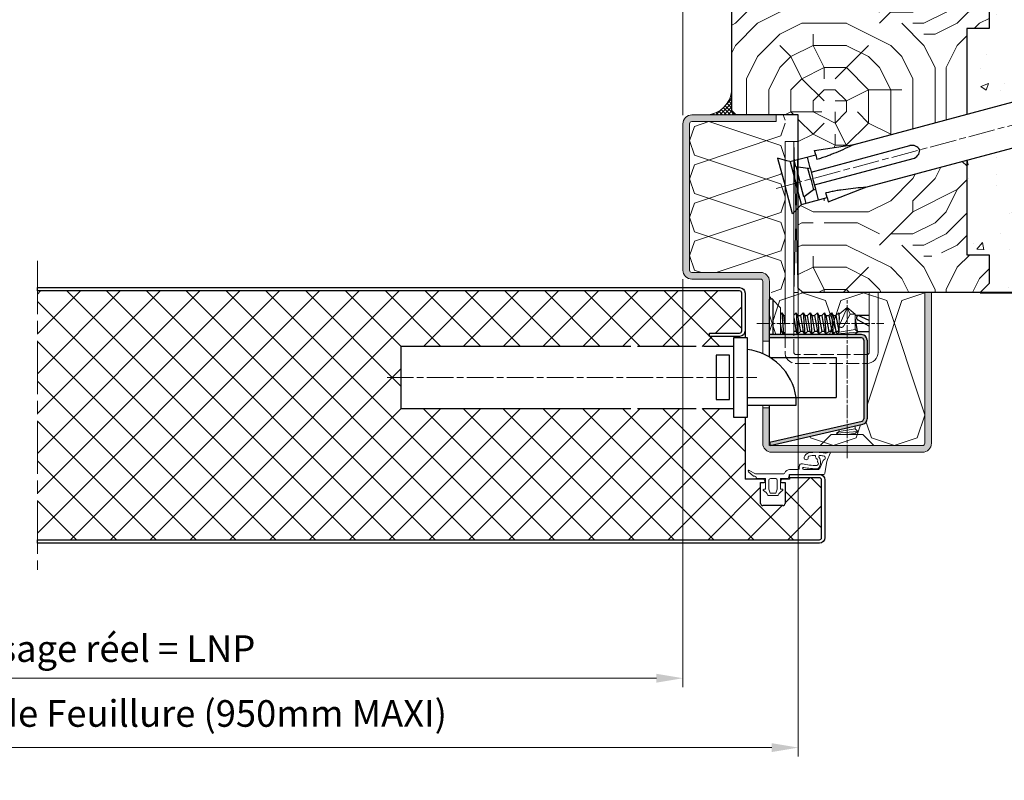
# Model space of a CAD drawing. Units: millimetres. Extents: x 0 to 324, y -11 to 609.
# Drawn here: x 149 to 260, y 246 to 332 of the extents above; entities that cross this region are included whole.
import ezdxf

# ---------------------------------------------------------------- set-up
doc = ezdxf.new("R2010")
doc.units = ezdxf.units.MM
doc.header["$LTSCALE"] = 0.5
doc.header["$PDMODE"] = 2
doc.header["$PDSIZE"] = 10
doc.linetypes.add('AM_ISO02W050', pattern=[7.5, 6, -1.5])
doc.linetypes.add('AM_ISO08W050', pattern=[18, 12, -1.5, 3, -1.5])
for name, color, linetype, lineweight in [('AEL-AM_7', 4, 'AM_ISO08W050', 18), ('AM_0', 7, 'Continuous', 40), ('AM_1', 30, 'Continuous', 30), ('AM_2', 6, 'Continuous', 20), ('AM_3', 1, 'AM_ISO02W050', 15), ('AM_5', 3, 'Continuous', 20), ('AM_7', 4, 'AM_ISO08W050', 18), ('AM_8', 1, 'Continuous', 15)]:
    doc.layers.add(name, color=color, linetype=linetype, lineweight=lineweight)
doc.styles.get("Standard").update_dxf_attribs({"font": 'arial.ttf'})
doc.dimstyles.new('AM_ISO_MALERBA$0', dxfattribs={"dimtxt": 3, "dimasz": 3, "dimexe": 1, "dimexo": 1, "dimgap": 1, "dimtad": 1, "dimtoh": 1, "dimtxsty": 'Standard', "dimcen": 0, "dimclrd": 256, "dimclre": 256, "dimclrt": 3, "dimadec": 1, "dimazin": 2, "dimtp": 0.1, "dimtm": 0.1, "dimtfac": 0.71, "dimtmove": 0, "dimatfit": 3, "dimfxl": 1, "dimlwd": -1, "dimlwe": -1, "dimarcsym": 0})
doc.dimstyles.new('MAL-ISO$0', dxfattribs={"dimtxt": 3, "dimasz": 3, "dimexe": 1, "dimexo": 1, "dimgap": 1.5, "dimtad": 1, "dimtxsty": 'Standard', "dimcen": 0, "dimclrd": 256, "dimclre": 256, "dimclrt": 3, "dimadec": 1, "dimazin": 2, "dimtp": 0.1, "dimtm": 0.1, "dimtfac": 0.71, "dimtmove": 0, "dimatfit": 3, "dimfxl": 1, "dimlwd": -1, "dimlwe": -1, "dimarcsym": 1})

# ---------------------------------------------------------------- blocks, each defined once
blk = doc.blocks.new('Cale bois')
at = {"layer": 'AM_2'}
for p, q in [((-0.5, -7.5), (0, 9.5)), ((-0.5, 9.5), (0, -7.5))]:
    blk.add_line(p, q, dxfattribs=at)
blk.add_lwpolyline([(-0.5, 9.5), (0, 9.5), (0, -7.5), (-0.5, -7.5)], close=True, dxfattribs=at)
blk = doc.blocks.new('BATI_NON_ISO_N2')
at = {"layer": 'AM_8'}
h = blk.add_hatch(color=256, dxfattribs=at)
h.dxf.hatch_style = 1
h.paths.add_polyline_path([(-56, 5, 0.414214), (-54, 3), (-38.5, 3, -0.414214), (-38, 2.5), (-38, -11), (-36.5, -11), (-36.5, 2.5, 0.414214), (-38.5, 4.5), (-54, 4.5, -0.414214), (-54.5, 5), (-54.5, 38, -0.414214), (-54, 38.5), (-35, 38.5), (-35, 40), (-54, 40, 0.414214), (-56, 38)])
h.paths.add_polyline_path([(-36, -34.5, -0.414214), (-36.5, -34), (-36.5, -26), (-38, -26), (-38, -34, 0.414214), (-36, -36), (-24.44, -36), (-13.56, -36), (-2, -36, 0.414214), (0, -34), (0, 0), (-1.5, 0), (-1.5, -34, -0.414214), (-2, -34.5)])
at = {"layer": 'AM_2'}
for p, q in [((-36.5, -11), (-38, -11)), ((-36.5, -26), (-38, -26))]:
    blk.add_line(p, q, dxfattribs=at)
for points in [[(-38, -13.79), (-38, 2.5, 0.414214), (-38.5, 3), (-54, 3, -0.414214), (-56, 5), (-56, 38, -0.414214), (-54, 40), (-35, 40), (-35, 38.5), (-54, 38.5, 0.414214), (-54.5, 38), (-54.5, 5, 0.414214), (-54, 4.5), (-38.5, 4.5, -0.414214), (-36.5, 2.5), (-36.5, -14.56)], [(-36.5, -25.38), (-36.5, -34, 0.414214), (-36, -34.5), (-2, -34.5, 0.414214), (-1.5, -34), (-1.5, 0), (0, 0), (0, -34, -0.414214), (-2, -36), (-13.56, -36), (-24.44, -36), (-36, -36, -0.414214), (-38, -34), (-38, -25.38)]]:
    blk.add_lwpolyline(points, format="xyb", dxfattribs=at)
for points in [[(-36.5, -0.94), (-35.94, -1.5)], [(-35.75, -1.69), (-34, -3.44), (-34, -9.5)], [(-25.06, -34.5), (-22.56, -32), (-15.44, -32), (-12.94, -34.5)]]:
    blk.add_lwpolyline(points, dxfattribs=at)
blk = doc.blocks.new('VIS_AUTO_TF_4.8x32_N2')
at = {"layer": 'AM_2', "color": 1}
for p, q in [((0, 32), (-1.79, 30.5)), ((0, 32), (-1.79, 27.85)), ((0, 32), (0.69, 30.5)), ((1.79, 30.5), (0, 32)), ((-1.79, 30.5), (-1.79, 26.4)), ((0.69, 30.5), (-0.77, 27.85)), ((0.69, 30.5), (1.79, 30.5)), ((1.79, 27.04), (1.79, 30.5)), ((-1.79, 27.85), (-1.79, 27.83)), ((-1.79, 27.83), (-1.79, 27.82)), ((-1.79, 27.82), (-1.79, 27.8)), ((-1.79, 27.8), (-1.79, 27.79)), ((-1.79, 27.79), (-1.78, 27.77)), ((-1.79, 26.4), (1.79, 27.04)), ((-1.78, 27.77), (-1.78, 27.76)), ((-1.78, 27.76), (-1.78, 27.74)), ((-1.78, 27.74), (-1.77, 27.73)), ((-1.77, 27.73), (-1.77, 27.72)), ((-1.77, 27.72), (-1.76, 27.7)), ((-1.76, 27.7), (-1.76, 27.69)), ((-1.76, 27.69), (-1.75, 27.68)), ((-1.75, 27.68), (-1.74, 27.67)), ((-1.74, 27.67), (-1.73, 27.66)), ((-1.73, 27.66), (-1.73, 27.65)), ((-1.73, 27.65), (-1.72, 27.64)), ((-1.72, 27.64), (-1.71, 27.63)), ((-1.71, 27.63), (-1.7, 27.62)), ((-1.7, 27.62), (-1.69, 27.61)), ((-1.69, 27.61), (-1.68, 27.6)), ((-1.68, 27.6), (-1.67, 27.59)), ((-1.67, 27.59), (-1.66, 27.58)), ((-1.66, 27.58), (-1.64, 27.57)), ((-1.64, 27.57), (-1.63, 27.57)), ((-1.63, 27.57), (-1.62, 27.56)), ((-1.62, 27.56), (-1.61, 27.55)), ((-1.61, 27.55), (-1.59, 27.55)), ((-1.59, 27.55), (-1.58, 27.54)), ((-1.58, 27.54), (-1.57, 27.53)), ((-1.57, 27.53), (-1.55, 27.53)), ((-1.55, 27.53), (-1.54, 27.52)), ((-1.54, 27.52), (-1.53, 27.52)), ((-1.53, 27.52), (-1.51, 27.51)), ((-1.51, 27.51), (-1.5, 27.51)), ((-1.5, 27.51), (-1.47, 27.5)), ((-1.47, 27.5), (-1.46, 27.5)), ((-1.46, 27.5), (-1.44, 27.5)), ((-1.44, 27.5), (-1.43, 27.49)), ((-1.43, 27.49), (-1.41, 27.49)), ((-1.41, 27.49), (-1.4, 27.49)), ((-1.4, 27.49), (-1.39, 27.49)), ((-1.39, 27.49), (-1.37, 27.48)), ((-1.37, 27.48), (-1.36, 27.48)), ((-1.36, 27.48), (-1.34, 27.48)), ((-1.34, 27.48), (-1.33, 27.48)), ((-1.33, 27.48), (-1.31, 27.48)), ((-1.31, 27.48), (-1.3, 27.48)), ((-1.3, 27.48), (-1.29, 27.48)), ((-1.29, 27.48), (-1.27, 27.48)), ((-1.27, 27.48), (-1.26, 27.48)), ((-1.26, 27.48), (-1.24, 27.48)), ((-1.24, 27.48), (-1.23, 27.48)), ((-1.23, 27.48), (-1.22, 27.49)), ((-1.22, 27.49), (-1.2, 27.49)), ((-1.2, 27.49), (-1.19, 27.49)), ((-1.19, 27.49), (-1.17, 27.49)), ((-1.17, 27.49), (-1.16, 27.5)), ((-1.16, 27.5), (-1.15, 27.5)), ((-1.15, 27.5), (-1.13, 27.5)), ((-1.13, 27.5), (-1.12, 27.51)), ((-1.12, 27.51), (-1.11, 27.51)), ((-1.11, 27.51), (-1.09, 27.52)), ((-1.09, 27.52), (-1.08, 27.53)), ((-1.08, 27.53), (-1.07, 27.53)), ((-1.07, 27.53), (-1.06, 27.54)), ((-1.06, 27.54), (-1.04, 27.55)), ((-1.04, 27.55), (-1.03, 27.55)), ((-1.03, 27.55), (-1.02, 27.56)), ((-1.02, 27.56), (-1.01, 27.57)), ((-1.01, 27.57), (-1, 27.58)), ((-1, 27.58), (-0.98, 27.58)), ((-0.98, 27.58), (-0.97, 27.59)), ((-0.97, 27.59), (-0.96, 27.6)), ((-0.96, 27.6), (-0.95, 27.61)), ((-0.95, 27.61), (-0.94, 27.62)), ((-0.94, 27.62), (-0.93, 27.63)), ((-0.93, 27.63), (-0.92, 27.64)), ((-0.92, 27.64), (-0.91, 27.65)), ((-0.91, 27.65), (-0.9, 27.66)), ((-0.9, 27.66), (-0.89, 27.67)), ((-0.89, 27.67), (-0.88, 27.68)), ((-0.88, 27.68), (-0.87, 27.69)), ((-0.87, 27.69), (-0.86, 27.71)), ((-0.86, 27.71), (-0.85, 27.72)), ((-0.85, 27.72), (-0.84, 27.73)), ((-0.84, 27.74), (-0.83, 27.75)), ((-0.84, 27.73), (-0.84, 27.74)), ((-0.83, 27.75), (-0.82, 27.76)), ((-0.82, 27.76), (-0.81, 27.78)), ((-0.81, 27.79), (-0.8, 27.8)), ((-0.81, 27.78), (-0.81, 27.79)), ((-0.8, 27.8), (-0.79, 27.81)), ((-0.79, 27.83), (-0.78, 27.84)), ((-0.79, 27.81), (-0.79, 27.83)), ((-0.78, 27.84), (-0.77, 27.85)), ((-0.77, 27.85), (-0.77, 27.85)), ((1.79, 27.04), (2.4, 26.4)), ((-2.4, 26.07), (2.4, 26.4)), ((-2.4, 26.07), (-1.79, 26.4)), ((-2.2, 25.86), (-2.4, 26.07)), ((0.63, 25.86), (1.79, 26.07)), ((2.4, 26.4), (1.79, 26.07)), ((1.79, 26.07), (1.79, 25.86)), ((-1.79, 4), (1.79, 4.64)), ((1.79, 5.24), (1.79, 4.64)), ((1.79, 4.64), (2.4, 4)), ((-2.4, 3.67), (2.4, 4)), ((-2.4, 3.67), (-1.79, 4)), ((-2.11, 3.36), (-2.4, 3.67)), ((-1.79, 4), (-1.79, 4.42)), ((1.79, 3.67), (0.08, 3.36)), ((2.4, 4), (1.79, 3.67)), ((1.79, 3.36), (1.79, 3.67))]:
    blk.add_line(p, q, dxfattribs=at)
at = {"layer": 'AM_7', "ltscale": 0.5}
blk.add_line((0, -2), (0, 33.6), dxfattribs=at)
blk = doc.blocks.new('VIS_AUTO_TF_4.8x25_N1')
at = {"layer": 'AM_1', "color": 1}
for p, q in [((-16.47, 2.4), (-16.6, 2.16)), ((-16.47, 2.4), (-16.57, 0.92)), ((-15.83, 1.79), (-16.47, 2.4)), ((-14.87, 2.4), (-15.2, 1.79)), ((-14.87, 2.4), (-15.2, -2.4)), ((-14.27, 1.79), (-14.87, 2.4)), ((-13.27, 2.4), (-13.6, 1.79)), ((-13.27, 2.4), (-13.6, -2.4)), ((-12.63, 1.79), (-13.27, 2.4)), ((-11.67, 2.4), (-12, 1.79)), ((-11.67, 2.4), (-12, -2.4)), ((-11.03, 1.79), (-11.67, 2.4)), ((-10.07, 2.4), (-10.4, -2.4)), ((-10.07, 2.4), (-10.4, 1.79)), ((-9.43, 1.79), (-10.07, 2.4)), ((-8.47, 2.4), (-8.8, -2.4)), ((-8.47, 2.4), (-8.8, 1.79)), ((-7.83, 1.79), (-8.47, 2.4)), ((-6.87, 2.4), (-7.2, -2.4)), ((-6.87, 2.4), (-7.2, 1.79)), ((-6.36, 1.88), (-6.87, 2.4)), ((-3.67, 2.4), (-4, -2.4)), ((-3.67, 2.4), (-4, 1.79)), ((-3.36, 2.11), (-3.67, 2.4)), ((-23.36, 1.79), (-20.15, 1.79)), ((-23.36, 0.71), (-20.85, 1.79)), ((-23.36, -0.61), (-20.85, 0.77)), ((-20.85, 1.79), (-20.83, 1.79)), ((-20.84, 0.78), (-20.85, 0.77)), ((-20.85, 0.77), (-20.85, 0.77)), ((-20.83, 0.79), (-20.84, 0.78)), ((-20.83, 1.79), (-20.82, 1.79)), ((-20.81, 0.79), (-20.83, 0.79)), ((-20.82, 1.79), (-20.8, 1.79)), ((-20.8, 0.8), (-20.81, 0.79)), ((-20.8, 1.79), (-20.79, 1.79)), ((-20.79, 0.81), (-20.8, 0.8)), ((-20.79, 1.79), (-20.77, 1.78)), ((-20.78, 0.81), (-20.79, 0.81)), ((-20.76, 0.82), (-20.78, 0.81)), ((-20.77, 1.78), (-20.76, 1.78)), ((-20.76, 1.78), (-20.74, 1.78)), ((-20.75, 0.83), (-20.76, 0.82)), ((-20.74, 0.84), (-20.75, 0.83)), ((-20.74, 1.78), (-20.73, 1.77)), ((-20.73, 0.84), (-20.74, 0.84)), ((-20.73, 1.77), (-20.72, 1.77)), ((-20.72, 0.85), (-20.73, 0.84)), ((-20.72, 1.77), (-20.7, 1.76)), ((-20.71, 0.86), (-20.72, 0.85)), ((-20.69, 0.87), (-20.71, 0.86)), ((-20.7, 1.76), (-20.69, 1.76)), ((-20.69, 1.76), (-20.68, 1.75)), ((-20.68, 0.88), (-20.69, 0.87)), ((-20.68, 1.75), (-20.67, 1.74)), ((-20.67, 0.89), (-20.68, 0.88)), ((-20.67, 1.74), (-20.66, 1.73)), ((-20.66, 0.9), (-20.67, 0.89)), ((-20.66, 1.73), (-20.65, 1.73)), ((-20.65, 0.91), (-20.66, 0.9)), ((-20.65, 1.73), (-20.64, 1.72)), ((-20.64, 0.92), (-20.65, 0.91)), ((-20.64, 1.72), (-20.63, 1.71)), ((-20.15, 0.95), (-20.64, -1.79)), ((-20.63, 0.93), (-20.64, 0.92)), ((-20.63, 1.71), (-20.62, 1.7)), ((-20.62, 0.94), (-20.63, 0.93)), ((-20.62, 1.7), (-20.61, 1.69)), ((-20.61, 0.95), (-20.62, 0.94)), ((-20.61, 1.69), (-20.6, 1.68)), ((-20.6, 0.96), (-20.61, 0.95)), ((-20.6, 1.68), (-20.59, 1.67)), ((-20.59, 0.97), (-20.6, 0.96)), ((-20.59, 1.67), (-20.58, 1.66)), ((-20.58, 0.98), (-20.59, 0.97)), ((-20.58, 1.66), (-20.57, 1.64)), ((-20.57, 1.01), (-20.58, 1)), ((-20.58, 1), (-20.58, 0.98)), ((-20.57, 1.64), (-20.57, 1.63)), ((-20.57, 1.63), (-20.56, 1.62)), ((-20.56, 1.02), (-20.57, 1.01)), ((-20.56, 1.62), (-20.55, 1.61)), ((-20.55, 1.03), (-20.56, 1.02)), ((-20.55, 1.61), (-20.55, 1.59)), ((-20.55, 1.59), (-20.54, 1.58)), ((-20.54, 1.06), (-20.55, 1.04)), ((-20.55, 1.04), (-20.55, 1.03)), ((-20.54, 1.58), (-20.53, 1.57)), ((-20.53, 1.07), (-20.54, 1.06)), ((-20.53, 1.57), (-20.53, 1.55)), ((-20.53, 1.55), (-20.52, 1.54)), ((-20.52, 1.09), (-20.53, 1.08)), ((-20.53, 1.08), (-20.53, 1.07)), ((-20.52, 1.54), (-20.52, 1.53)), ((-20.52, 1.53), (-20.51, 1.51)), ((-20.51, 1.11), (-20.52, 1.09)), ((-20.51, 1.51), (-20.51, 1.5)), ((-20.51, 1.5), (-20.5, 1.47)), ((-20.5, 1.13), (-20.51, 1.12)), ((-20.51, 1.12), (-20.51, 1.11)), ((-20.5, 1.47), (-20.5, 1.46)), ((-20.5, 1.46), (-20.5, 1.44)), ((-20.5, 1.44), (-20.49, 1.43)), ((-20.49, 1.17), (-20.5, 1.16)), ((-20.5, 1.16), (-20.5, 1.15)), ((-20.5, 1.15), (-20.5, 1.13)), ((-20.49, 1.43), (-20.49, 1.41)), ((-20.49, 1.41), (-20.49, 1.4)), ((-20.49, 1.4), (-20.49, 1.39)), ((-20.49, 1.39), (-20.48, 1.37)), ((-20.48, 1.23), (-20.49, 1.22)), ((-20.49, 1.22), (-20.49, 1.2)), ((-20.49, 1.2), (-20.49, 1.19)), ((-20.49, 1.19), (-20.49, 1.17)), ((-20.48, 1.37), (-20.48, 1.36)), ((-20.48, 1.36), (-20.48, 1.34)), ((-20.48, 1.34), (-20.48, 1.33)), ((-20.48, 1.33), (-20.48, 1.31)), ((-20.48, 1.31), (-20.48, 1.3)), ((-20.48, 1.3), (-20.48, 1.29)), ((-20.48, 1.29), (-20.48, 1.27)), ((-20.48, 1.27), (-20.48, 1.26)), ((-20.48, 1.26), (-20.48, 1.24)), ((-20.48, 1.24), (-20.48, 1.23)), ((-15.83, 1.79), (-16.47, -1.79)), ((-15.2, 1.79), (-15.84, -1.79)), ((-15.2, 1.79), (-15.84, -1.79)), ((-15.2, 1.79), (-15.83, 1.79)), ((-14.27, 1.79), (-14.91, -1.79)), ((-13.6, 1.79), (-14.27, 1.79)), ((-13.6, 1.79), (-14.24, -1.79)), ((-12.63, 1.79), (-13.27, -1.79)), ((-12, 1.79), (-12.64, -1.79)), ((-12, 1.79), (-12.63, 1.79)), ((-11.03, 1.79), (-11.67, -1.79)), ((-10.4, 1.79), (-11.04, -1.79)), ((-10.4, 1.79), (-11.03, 1.79)), ((-10.07, -1.79), (-9.43, 1.79)), ((-8.8, 1.79), (-9.44, -1.79)), ((-8.8, 1.79), (-9.43, 1.79)), ((-7.83, 1.79), (-8.47, -1.79)), ((-7.2, 1.79), (-7.84, -1.79)), ((-7.2, 1.79), (-7.83, 1.79)), ((-6.36, 1.29), (-6.91, -1.79)), ((-4, 1.79), (-4.36, -0.22)), ((-4, 1.79), (-4.36, 1.79)), ((-20.64, -1.79), (-23.36, -1.79)), ((-20.64, -1.79), (-20.62, -1.81)), ((-16.56, -1.97), (-16.47, -1.79)), ((-16.47, -1.79), (-15.84, -1.79)), ((-15.84, -1.79), (-15.2, -2.4)), ((-15.2, -2.4), (-14.91, -1.79)), ((-14.91, -1.79), (-14.24, -1.79)), ((-14.24, -1.79), (-13.6, -2.4)), ((-13.6, -2.4), (-13.27, -1.79)), ((-13.27, -1.79), (-12.64, -1.79)), ((-12.64, -1.79), (-12, -2.4)), ((-12, -2.4), (-11.67, -1.79)), ((-11.67, -1.79), (-11.04, -1.79)), ((-11.04, -1.79), (-10.4, -2.4)), ((-10.4, -2.4), (-10.07, -1.79)), ((-10.07, -1.79), (-9.44, -1.79)), ((-9.44, -1.79), (-8.8, -2.4)), ((-8.8, -2.4), (-8.47, -1.79)), ((-8.47, -1.79), (-7.84, -1.79)), ((-7.84, -1.79), (-7.2, -2.4)), ((-7.2, -2.4), (-6.91, -1.79)), ((-6.91, -1.79), (-6.36, -1.79)), ((-4.36, -2.06), (-4, -2.4)), ((-4, -2.4), (-3.67, -1.79)), ((-3.67, -1.79), (-3.36, -0.08)), ((-3.36, -1.79), (-3.67, -1.79))]:
    blk.add_line(p, q, dxfattribs=at)
at = {"layer": 'AM_7', "ltscale": 0.5}
blk.add_line((2, 0), (-26.63, 0), dxfattribs=at)
blk = doc.blocks.new('PATTE_FIXATION_F96-6-029_N2')
at = {"layer": 'AM_2'}
blk.add_lwpolyline([(-19, -9.5), (-19, 34), (-21, 34), (-21, -9.5)], dxfattribs=at)
blk.add_lwpolyline([(-2.5, -16, 0.414214), (0, -13.5), (0, 0), (-2, 0), (-2, -13.5, -0.414214), (-2.5, -14, -0.414214)], format="xyb", dxfattribs=at)
at = {"layer": 'AM_3'}
for points in [[(-21, -9.5), (-21, -13.5, 0.414214), (-18.5, -16), (-2.5, -16)], [(-2.5, -14), (-18.5, -14, -0.414214), (-19, -13.5), (-19, -9.5)]]:
    blk.add_lwpolyline(points, format="xyb", dxfattribs=at)
blk = doc.blocks.new('CHEVILLE_FICHER_Ø10x92', base_point=(-426.96, 789.59))
at = {"layer": 'AEL-AM_7'}
blk.add_line((-426.96, 785), (-426.96, 896.1), dxfattribs=at)
at = {"layer": 'AM_1', "linetype": 'Continuous'}
for p, q in [((-426.96, 894.29), (-431.96, 891.4)), ((-426.96, 894.29), (-421.96, 891.4)), ((-431.96, 804.59), (-431.96, 891.4)), ((-421.96, 891.4), (-431.96, 891.4)), ((-421.96, 804.59), (-421.96, 891.4)), ((-429.96, 888.47), (-428.96, 889.47)), ((-429.96, 887.47), (-429.96, 888.47)), ((-429.96, 888.47), (-426.96, 888.47)), ((-428.96, 889.47), (-426.96, 889.47)), ((-424.96, 889.47), (-426.96, 889.47)), ((-423.96, 888.47), (-426.96, 888.47)), ((-423.96, 888.47), (-424.96, 889.47)), ((-423.96, 887.47), (-423.96, 888.47)), ((-431.95, 885.59), (-428.46, 885.59)), ((-431.28, 885.59), (-431.46, 887.47)), ((-431.46, 887.47), (-426.96, 887.47)), ((-428.46, 885.59), (-428.46, 871.47)), ((-427.46, 873.9), (-427.46, 887.47)), ((-422.46, 887.47), (-426.96, 887.47)), ((-426.46, 873.9), (-426.46, 887.47)), ((-425.46, 885.59), (-425.46, 871.47)), ((-421.97, 885.59), (-425.46, 885.59)), ((-422.63, 885.59), (-422.46, 887.47)), ((-426.96, 873.9), (-427.46, 873.9)), ((-426.96, 873.9), (-426.46, 873.9)), ((-426.96, 871.47), (-428.46, 871.47)), ((-428.46, 871.47), (-428.46, 862.59)), ((-426.96, 871.47), (-425.46, 871.47)), ((-425.46, 871.47), (-425.46, 862.59)), ((-428.46, 793.59), (-428.46, 816.59)), ((-425.46, 793.59), (-425.46, 816.59)), ((-432.96, 795.59), (-431.96, 804.59)), ((-431.96, 804.48), (-431.96, 804.59)), ((-421.96, 804.48), (-421.96, 804.59)), ((-420.96, 795.59), (-421.96, 804.59)), ((-431.96, 795.59), (-432.96, 795.59)), ((-431.96, 789.59), (-431.96, 795.59)), ((-431.96, 795.59), (-430.87, 795.59)), ((-421.96, 795.59), (-423.04, 795.59)), ((-421.96, 790.16), (-421.96, 795.59)), ((-421.96, 795.59), (-420.96, 795.59)), ((-431.93, 793.59), (-429.46, 793.59)), ((-429.46, 793.09), (-430.46, 790.59)), ((-429.46, 793.09), (-429.46, 793.59)), ((-426.96, 793.09), (-429.44, 793.09)), ((-429.43, 793.59), (-426.96, 793.59)), ((-424.48, 793.59), (-426.96, 793.59)), ((-426.96, 793.09), (-424.48, 793.09)), ((-424.46, 793.09), (-424.46, 793.59)), ((-421.98, 793.59), (-424.46, 793.59)), ((-424.46, 793.09), (-423.46, 790.59)), ((-430.46, 790.59), (-431.96, 790.59)), ((-430.41, 790.59), (-426.96, 790.59)), ((-423.49, 790.59), (-426.96, 790.59)), ((-423.46, 790.59), (-421.96, 790.59)), ((-421.96, 789.59), (-421.96, 790.16)), ((-432.32, 788.99), (-433.46, 787.09)), ((-431.96, 789.59), (-432.32, 788.99)), ((-431.92, 789.59), (-426.96, 789.59)), ((-421.99, 789.59), (-426.96, 789.59)), ((-421.96, 789.59), (-420.46, 787.09)), ((-433.46, 787.09), (-426.96, 787.09)), ((-420.46, 787.09), (-426.96, 787.09))]:
    blk.add_line(p, q, dxfattribs=at)
for points in [[(-431.96, 804.59), (-431.76, 803.48), (-431.66, 802.92), (-431.57, 802.36), (-431.48, 801.8), (-431.39, 801.24), (-431.31, 800.68), (-431.23, 800.12), (-431.16, 799.55), (-431.09, 798.99), (-431.06, 798.71), (-431.03, 798.43), (-431, 798.14), (-430.98, 797.86), (-430.96, 797.58), (-430.94, 797.29), (-430.92, 797.01), (-430.91, 796.73), (-430.89, 796.45), (-430.89, 796.16), (-430.87, 795.59), (-430.87, 795.59)], [(-421.96, 804.59), (-422.15, 803.48), (-422.25, 802.92), (-422.34, 802.36), (-422.43, 801.8), (-422.52, 801.24), (-422.6, 800.68), (-422.68, 800.12), (-422.75, 799.55), (-422.82, 798.99), (-422.85, 798.71), (-422.88, 798.43), (-422.91, 798.14), (-422.93, 797.86), (-422.95, 797.58), (-422.97, 797.29), (-422.99, 797.01), (-423, 796.73), (-423.02, 796.45), (-423.03, 796.16), (-423.04, 795.59), (-423.04, 795.59)]]:
    blk.add_lwpolyline(points, dxfattribs=at)
for centre, start, end in [((-426.46, 862.59), 180, 255.5225), ((-427.46, 862.59), 284.4775, 0), ((-426.46, 816.59), 104.4775, 180), ((-427.46, 816.59), 0, 75.5225)]:
    blk.add_arc(centre, 2, start, end, dxfattribs=at)
blk = doc.blocks.new('cheville fischer 10')
at = {"layer": 'AM_0'}
blk.add_blockref('CHEVILLE_FICHER_Ø10x92', (0, -1), dxfattribs=at)
blk = doc.blocks.new('1z359_ferme')
at = {"layer": 'AM_2'}
for p, q in [((10.03, 7.51), (10.83, 7.75)), ((11.01, 7.54), (10.68, 6.8)), ((4.03, 4.05), (4.03, 4.57)), ((9.3, 5.7), (8.71, 4.26)), ((10.14, 5.27), (9.77, 2.92)), ((-6.32, 2.38), (-7.46, 3.32)), ((-7.24, 3.65), (-5.84, 2.9)), ((-6.02, 2.35), (-6.17, 2.34)), ((-5.84, 2.9), (0.55, 2.9)), ((1.81, 2.64), (1.61, 1.98)), ((1.84, 3.85), (3.57, 3.85)), ((9.57, 2.75), (1.95, 2.75)), ((3.57, 3.85), (3.83, 3.85)), ((8.14, 3.85), (5.08, 3.85)), ((-5.68, 1.93), (-5.7, 2.08)), ((-3.6, 1.8), (-5.61, 1.8)), ((-3.6, -0.6), (-3.6, 1.8)), ((-2.85, -0.6), (-2.85, 1.45)), ((-2.5, 1.8), (-1.3, 1.8)), ((-0.95, 1.45), (-0.95, -0.6)), ((-0.2, 1.8), (-0.2, -0.6)), ((1.37, 1.8), (-0.2, 1.8)), ((-4, -0.6), (-3.6, -0.6)), ((-0.9, -2), (-2.9, -2)), ((-2.52, -1.5), (-2.85, -0.6)), ((-1.28, -1.5), (-2.52, -1.5)), ((-0.95, -0.6), (-1.28, -1.5)), ((-0.2, -0.6), (0.2, -0.6))]:
    blk.add_line(p, q, dxfattribs=at)
for centre, radius, start, end in [((6.37, 6.31), 1.28, 100.561, 167.089), ((6.19, 6.64), 0.2, 117.4897, 193.3525), ((6.37, 6.31), 0.578, 100.561, 117.4897), ((7.88, -1.81), 9.54, 77.7505, 100.561), ((7.88, -1.81), 8.84, 92.1829, 100.561), ((7.55, 6.87), 0.15, 339.4719, 92.1829), ((7.88, 6.75), 0.2, 159.4719, 202.9772), ((0.72, 3.71), 7.57, 20.6795, 22.9772), ((8.69, 6.74), 0.25, 84.5998, 200.7906), ((7.88, -1.81), 8.84, 78.7649, 84.5998), ((9.36, 6.45), 0.5, 294.1864, 40.1942), ((9.55, 6.61), 0.25, 40.1942, 78.7649), ((9.96, 7.75), 0.25, 257.7505, 286.0248), ((15.35, 4.3), 5.3, 151.7389, 169.3557), ((10.87, 7.6), 0.15, 336.0365, 106.0248), ((4.55, 4.62), 0.516, 71.9622, 185.7153), ((8.03, 19.63), 14.9, 257.1206, 269.6815), ((5.56, 6.49), 0.45, 167.089, 270.3405), ((5.56, 6.49), 0.45, 270.3405, 13.3525), ((8.04, 6.48), 0.25, 200.6795, 245.1235), ((7.77, 5.89), 0.4, 340.7181, 65.1235), ((7.95, 5.13), 0.4, 269.6815, 35.7031), ((8.38, 5.67), 0.25, 160.7181, 206.0893), ((9.37, 6.16), 1.36, 206.0893, 215.7031), ((6.69, 5.46), 2.13, 321.1023, 34.0536), ((9.77, 5.54), 0.5, 114.1864, 161.2862), ((-7.33, 3.47), 0.2, 61.8006, 230.6608), ((-6.19, 2.53), 0.2, 230.6608, 275.6608), ((-5.99, 2.05), 0.3, 5.6608, 95.6608), ((0.55, 3.15), 0.25, 270, 343.2738), ((1.84, 2.75), 1.1, 90, 163.2738), ((1.95, 2.6), 0.15, 90, 163.2738), ((3.83, 4.05), 0.2, 270, 0), ((4.98, 4.08), 0.234, 77.3707, 168.2549), ((5.08, 4.18), 0.33, 189.8998, 271.2254), ((8.03, 19.63), 15.62, 258.9413, 270.4306), ((8.14, 4.45), 0.6, 270, 341.2862), ((8.14, 4.26), 0.25, 270.4306, 324.9818), ((9.57, 2.95), 0.2, 270, 351.0364), ((-5.48, 1.95), 0.2, 185.6608, 230.6608), ((-2.5, 1.45), 0.35, 90, 180), ((-1.3, 1.45), 0.35, 0, 90), ((1.37, 2.05), 0.25, 270, 343.2738), ((-4, -0.75), 0.15, 90, 242.7598), ((-5.17, -3.02), 2.4, 27.2402, 62.7598), ((-2.9, -1.85), 0.15, 207.2402, 270), ((-0.9, -1.85), 0.15, 270, 332.7598), ((1.37, -3.02), 2.4, 117.2402, 152.7598), ((0.2, -0.75), 0.15, 297.2402, 90)]:
    blk.add_arc(centre, radius, start, end, dxfattribs=at)
blk = doc.blocks.new('F95-6-012_CARTER_GACHE_N1')
at = {"layer": 'AM_8'}
blk.add_hatch(color=256, dxfattribs=at).paths.add_polyline_path([(22, -27), (22, -9.25, 0.414214), (20.75, -8), (0, -8), (0, -8.75), (20.75, -8.75, -0.414214), (21.25, -9.25), (21.25, -27, -0.349713), (20.86, -27.49), (0, -32.27), (0.17, -33), (21.03, -28.22, 0.349713)])
at = {"layer": 'AM_1', "linetype": 'Continuous'}
for p, q in [((0, -13.08), (0, 0)), ((0.75, 0), (0, 0)), ((0.75, 0), (0.75, -8)), ((20.75, -8), (0, -8)), ((20.75, -8.75), (0, -8.75)), ((21.25, -9.25), (21.25, -27)), ((22, -9.25), (22, -27)), ((0, -33), (0, -23.9)), ((0, -32.27), (20.86, -27.49)), ((0.17, -33), (21.03, -28.22)), ((0, -32.27), (0.17, -33)), ((0.75, -33), (0, -33)), ((0.75, -33), (0.75, -32.87))]:
    blk.add_line(p, q, dxfattribs=at)
for centre, radius, start, end in [((20.75, -9.25), 1.25, 0, 90), ((20.75, -9.25), 0.5, 0, 90), ((20.75, -27), 0.5, 282.8985, 0), ((20.75, -27), 1.25, 282.8985, 0)]:
    blk.add_arc(centre, radius, start, end, dxfattribs=at)
blk = doc.blocks.new('SERRURE_3PTS_N1')
at = {"layer": 'AM_1'}
for p, q in [((-23.25, 7), (-75, 7)), ((-75, -7), (-75, 7)), ((-8.5, 7), (-21.75, 7)), ((0, 7), (-6.9, 7)), ((8.11, 4.5), (23, 4.5)), ((23, 4.5), (23, -4.5)), ((3, -4.5), (14, -4.5)), ((3, -6.25), (14, -6.25)), ((14, -6.25), (14, -4.5)), ((14, -4.5), (23, -4.5)), ((-75, -7), (-23.25, -7)), ((-21.75, -7), (-8.5, -7)), ((-7, -7), (0, -7))]:
    blk.add_line(p, q, dxfattribs=at)
for points in [[(0, -9), (0, 9), (3, 9), (3, -9)], [(-4, 5), (-4, -5), (-1, -5), (-1, 5)]]:
    blk.add_lwpolyline(points, close=True, dxfattribs=at)
blk.add_arc((1.5, -6.25), 12.62, 7.9696, 83.1748, dxfattribs=at)
at = {"layer": 'AM_7'}
blk.add_line((-78.2, 0), (5.12, 0), dxfattribs=at)
blk = doc.blocks.new('*D56')
at = {"layer": 'AM_5', "transparency": 16777216}
for p, q in [((60.67, 319.8), (60.67, 248.76)), ((237.17, 319.8), (237.17, 248.76)), ((63.67, 249.76), (234.17, 249.76))]:
    blk.add_line(p, q, dxfattribs=at)
for points in [[(63.67, 250.26), (63.67, 249.26), (60.67, 249.76)], [(234.17, 250.26), (234.17, 249.26), (237.17, 249.76)]]:
    blk.add_solid(points, dxfattribs=at)
at = {"layer": 'Defpoints', "color": 0, "transparency": 16777216}
for p in [(60.67, 320.8), (237.17, 320.8), (237.17, 249.76)]:
    blk.add_point(p, dxfattribs=at)
at = {"layer": 'AM_5', "color": 3, "transparency": 16777216, "insert": (148.92, 253.22), "char_height": 3, "attachment_point": 5}
blk.add_mtext('(A) Largeur Ancien Fond de Feuillure (950mm MAXI)', dxfattribs=at)
blk = doc.blocks.new('*D48')
at = {"layer": 'AM_5', "transparency": 16777216}
for p, q in [((73.67, 321.05), (73.67, 348.9)), ((224.17, 321.05), (224.17, 348.9)), ((76.67, 347.9), (221.17, 347.9))]:
    blk.add_line(p, q, dxfattribs=at)
for points in [[(76.67, 348.4), (76.67, 347.4), (73.67, 347.9)], [(221.17, 348.4), (221.17, 347.4), (224.17, 347.9)]]:
    blk.add_solid(points, dxfattribs=at)
at = {"layer": 'Defpoints', "color": 0, "transparency": 16777216}
for p in [(224.17, 347.9), (73.67, 320.05), (224.17, 320.05)]:
    blk.add_point(p, dxfattribs=at)
at = {"layer": 'AM_5', "color": 3, "transparency": 16777216, "insert": (148.92, 351.37), "char_height": 3, "attachment_point": 5}
blk.add_mtext('Largeur Nouveau Passage (LNP)', dxfattribs=at)
blk = doc.blocks.new('*D49')
at = {"layer": 'AM_5', "linetype": 'Continuous', "transparency": 16777216}
for p, q in [((224.17, 302.55), (224.17, 256.58)), ((76.47, 258.24), (76.47, 256.58)), ((79.47, 257.58), (221.17, 257.58))]:
    blk.add_line(p, q, dxfattribs=at)
for points in [[(79.47, 258.08), (79.47, 257.08), (76.47, 257.58)], [(221.17, 258.08), (221.17, 257.08), (224.17, 257.58)]]:
    blk.add_solid(points, dxfattribs=at)
at = {"layer": 'Defpoints', "color": 0, "linetype": 'Continuous', "transparency": 16777216}
for p in [(224.17, 303.55), (76.47, 259.24), (224.17, 257.58)]:
    blk.add_point(p, dxfattribs=at)
at = {"layer": 'AM_5', "color": 3, "linetype": 'Continuous', "transparency": 16777216, "insert": (150.32, 260.53), "char_height": 3, "attachment_point": 5}
blk.add_mtext('Largeur passage réel = LNP', dxfattribs=at)

msp = doc.modelspace()

# ---------------------------------------------------------------- hatches: boundary and pattern name
at = {"layer": 'AM_8'}
h = msp.add_hatch(dxfattribs=at)
h.set_pattern_fill('AR-CONC', color=256, scale=0.05)
h.set_pattern_definition([(50, (-1071.894, -893.5856), (9.109233, -0.796954), [0.9525, -10.4775]), (355, (-1071.894, -893.586), (-1.76214, 9.55283), [0.762, -8.382]), (100.451, (-1071.135, -893.652), (7.347125, 8.755834), [0.8095, -8.9045]), (46.1842, (-1071.894, -891.046), (13.55395, -2.102116), [1.42875, -15.71625]), (96.6356, (-1070.764, -891.221), (11.87021, 12.37128), [1.21425, -13.35675]), (351.184, (-1071.894, -891.046), (11.87023, 12.37126), [1.143, -12.573]), (21, (-1070.624, -891.6806), (7.580744, -5.113276), [0.9525, -10.4775]), (326, (-1070.624, -891.681), (3.0901, 9.2094), [0.762, -8.382]), (71.4514, (-1069.992, -892.107), (10.670825, 4.096143), [0.8095, -8.9045]), (37.5, (-1071.8938, -893.5856), (0.15443, 4.227752), [0, -8.2804, 0, -8.509, 0, -8.41375]), (7.5, (-1071.8938, -893.5856), (3.340983, 5.009029), [0, -4.8514, 0, -8.0899, 0, -3.20675]), (327.5, (-1074.726, -893.5856), (6.77953, -0.286437), [0, -3.175, 0, -9.906, 0, -13.1445]), (317.5, (-1075.996, -893.5856), (7.40646, 1.271325), [0, -4.1275, 0, -6.5786, 0, -9.3345])])
h.paths.add_polyline_path([(242.1678, 346.99484), (242.1678, 335.05435), (257.6678, 335.05435), (258.6678, 334.05435), (258.6678, 330.80435), (256.1678, 330.80435), (256.1678, 321.1355), (285.39714, 328.96748), (287.43838, 326.92624), (286.69124, 324.13785), (256.1678, 315.95912), (256.1678, 305.30435), (258.6678, 305.30435), (258.6678, 302.05435), (257.6678, 301.05435), (290.14554, 301.05435), (290.14554, 346.99484)])
h = msp.add_hatch(dxfattribs=at)
h.set_pattern_fill('352', color=256, scale=25, angle=-90, style=0)
h.set_pattern_definition([(270, (27.562, -48.625), (25, -25), [7.5, -17.5]), (270, (28.812, -48.625), (25, -25), [7.5, -17.5]), (270, (31.312, -49.875), (25, -25), [5, -20]), (270, (33.812, -51.125), (25, -25), [3.75, -21.25]), (270, (36.312, -51.125), (25, -25), [2.5, -22.5]), (270, (38.812, -44.875), (25, -25), [1.25, -6.25, 1.25, -16.25]), (270, (40.062, -48.625), (25, -25), [1.25, -10, 3.75, -10]), (270, (41.312, -53.625), (25, -25), [1.25, -1.25, 1.25, -21.25]), (270, (42.562, -52.375), (25, -25), [1.25, -23.75]), (270, (45.062, -51.125), (25, -25), [3.75, -21.25]), (270, (47.562, -51.125), (25, -25), [5, -20]), (270, (50.062, -49.875), (25, -25), [6.25, -7.5, 1.25, -10]), (0, (35.062, -39.875), (25, 25), [1.25, -2.5, 6.25, -15]), (0, (37.562, -41.125), (25, 25), [1.25, -1.25, 3.75, -18.75]), (0, (47.562, -42.375), (25, 25), [2.5, -22.5]), (0, (37.562, -43.625), (25, 25), [5, -7.5, 1.25, -11.25]), (0, (51.312, -44.875), (25, 25), [1.25, -23.75]), (0, (38.812, -46.125), (25, 25), [3.75, -21.25]), (0, (40.062, -48.625), (25, 25), [2.5, -22.5]), (0, (40.062, -51.125), (25, 25), [1.25, -3.75, 3.75, -16.25]), (0, (41.312, -52.375), (25, 25), [1.25, -23.75]), (0, (36.312, -53.625), (25, 25), [3.5, -21.5]), (0, (31.312, -54.875), (25, 25), [2.5, -22.5]), (0, (41.312, -57.375), (25, 25), [1.25, -23.75]), (0, (40.062, -59.875), (25, 25), [3.75, -21.25]), (0, (40.062, -62.375), (25, 25), [3.75, -21.25]), (315, (30.062, -58.625), (25, -6e-15), [1.76775, -1.76775, 1.76775, -30.0521]), (315, (36.312, -53.625), (25, -6e-15), [3.5355, -31.8198]), (315, (48.812, -43.625), (25, -6e-15), [3.5355, -31.8198]), (315, (42.562, -48.625), (25, -6e-15), [3.5355, -31.8198]), (315, (37.562, -49.875), (25, -6e-15), [3.5355, -31.8198]), (315, (32.562, -57.375), (25, -6e-15), [3.5355, -31.8198]), (315, (33.812, -54.875), (25, -6e-15), [5.3033, -30.052]), (315, (45.062, -47.375), (25, -6e-15), [1.7677, -33.5876]), (315, (47.562, -46.125), (25, -6e-15), [1.7677, -33.5876]), (315, (47.562, -56.125), (25, -6e-15), [1.7677, -33.5876]), (315, (35.062, -46.125), (25, -6e-15), [1.7677, -33.5876]), (315, (43.812, -59.875), (25, -6e-15), [1.7677, -33.5876]), (315, (41.312, -51.125), (25, -6e-15), [1.7677, -33.5876]), (315, (43.812, -53.625), (25, -6e-15), [1.7677, -33.5876]), (45, (38.812, -52.375), (7e-15, 25), [1.76775, -1.76775, 5.3033, -26.51654]), (45, (38.812, -56.125), (7e-15, 25), [1.7677, -33.5876]), (45, (30.062, -56.125), (7e-15, 25), [1.7677, -33.5876]), (45, (36.312, -51.125), (7e-15, 25), [1.7677, -33.5876]), (45, (41.312, -54.875), (7e-15, 25), [1.7677, -33.5876]), (45, (35.062, -48.625), (7e-15, 25), [1.7677, -33.5876]), (45, (35.062, -58.625), (7e-15, 25), [1.7677, -33.5876]), (45, (27.562, -41.125), (7e-15, 25), [1.7677, -33.5876]), (45, (28.812, -42.375), (7e-15, 25), [3.5355, -31.8198]), (45, (30.062, -43.625), (7e-15, 25), [3.5355, -31.8198]), (45, (30.062, -46.125), (7e-15, 25), [3.5355, -31.8198]), (45, (32.562, -47.375), (7e-15, 25), [3.5355, -31.8198]), (45, (42.562, -57.375), (7e-15, 25), [3.5355, -31.8198]), (45, (30.062, -62.375), (7e-15, 25), [3.5355, -31.8198]), (45, (50.062, -63.625), (7e-15, 25), [3.5355, -31.8198]), (45, (47.562, -63.625), (7e-15, 25), [3.5355, -31.8198]), (45, (46.312, -61.125), (7e-15, 25), [3.5355, -31.8198]), (45, (46.312, -43.625), (7e-15, 25), [5.3033, -30.052]), (45, (43.812, -59.875), (7e-15, 25), [5.3033, -30.052]), (296.565, (51.312, -46.125), (1e-08, -25), [2.795, -53.1067]), (296.565, (38.812, -46.125), (1e-08, -25), [2.795, -53.1067]), (296.565, (46.312, -48.625), (1e-08, -25), [2.795, -53.1067]), (296.565, (28.812, -56.125), (1e-08, -25), [2.795, -53.1067]), (296.565, (31.312, -54.875), (1e-08, -25), [2.795, -53.1067]), (296.565, (36.312, -47.375), (1e-08, -25), [2.795, -53.1067]), (296.565, (48.812, -47.375), (1e-08, -25), [2.795, -53.1067]), (296.565, (41.312, -54.875), (1e-08, -25), [5.59, -50.3117]), (333.435, (45.062, -54.875), (25, -1e-09), [2.795, -53.1067]), (333.435, (37.562, -58.625), (25, -1e-09), [2.795, -53.1067]), (333.435, (42.562, -46.125), (25, -1e-09), [2.795, -53.1067]), (333.435, (43.812, -41.125), (25, -1e-09), [2.795, -53.1067]), (333.435, (38.812, -56.125), (25, -1e-09), [2.795, -53.1067]), (333.435, (38.812, -53.625), (25, -1e-09), [2.795, -53.1067]), (333.435, (42.562, -43.625), (25, -1e-09), [5.59, -50.3117]), (333.435, (33.812, -62.375), (25, -1e-09), [5.59, -50.3117]), (333.435, (35.062, -59.875), (25, -1e-09), [5.59, -50.3117]), (26.565, (31.312, -39.875), (25, 1e-08), [2.795, -53.1067]), (26.565, (45.062, -39.875), (25, 1e-08), [2.795, -53.1067]), (26.565, (27.562, -44.875), (25, 1e-08), [2.795, -53.1067]), (26.565, (50.062, -42.375), (25, 1e-08), [2.795, -53.1067]), (26.565, (35.062, -44.875), (25, 1e-08), [2.795, -53.1067]), (26.565, (37.562, -49.875), (25, 1e-08), [2.795, -53.1067]), (26.565, (42.562, -52.375), (25, 1e-08), [2.795, -53.1067]), (26.565, (32.562, -41.125), (25, -8e-06), [2.795, -53.1067]), (26.565, (36.312, -47.375), (25, 1e-08), [2.795, -53.1067]), (26.565, (33.812, -54.875), (25, 1e-08), [2.795, -53.1067]), (26.565, (36.312, -57.375), (25, 1e-08), [2.795, -53.1067]), (26.565, (43.812, -62.375), (25, 1e-08), [2.795, -53.1067]), (26.565, (51.312, -43.625), (25, 1e-08), [2.795, -53.1067]), (26.565, (50.062, -39.875), (25, 1e-08), [5.59, -50.3117]), (26.565, (32.562, -43.625), (25, 1e-08), [5.59, -50.3117]), (63.435, (28.812, -39.875), (1e-09, 25), [2.795, -53.1067]), (63.435, (27.562, -61.125), (1e-09, 25), [2.795, -53.1067]), (63.435, (40.062, -59.875), (1e-09, 25), [2.795, -53.1067]), (63.435, (31.312, -49.875), (1e-09, 25), [2.795, -53.1067]), (63.435, (28.812, -48.625), (1e-09, 25), [2.795, -53.1067]), (63.435, (33.812, -51.125), (1e-09, 25), [2.795, -53.1067]), (63.435, (48.812, -58.625), (1e-09, 25), [2.795, -53.1067]), (63.435, (50.062, -61.125), (1e-09, 25), [5.59, -50.3117])])
h.paths.add_polyline_path([(230.1678, 335.05435), (229.6678, 334.55435), (229.6678, 321.55435), (230.1678, 321.05435), (237.1678, 321.05435), (237.1678, 317.03153), (238.35112, 316.36153), (239.12594, 316.56915), (238.99653, 317.05211), (243.47261, 317.73383), (256.1678, 321.1355), (256.1678, 330.80435), (258.6678, 330.80435), (258.6678, 334.05435), (257.6678, 335.05435)])
h.paths.add_polyline_path([(244.7667, 312.9042), (240.54945, 311.25655), (240.42004, 311.73952), (237.7942, 311.03593), (237.52226, 310.96306), (237.1678, 310.59647), (237.1678, 301.55435), (237.6678, 301.05435), (255.4187, 301.05435), (253.32856, 304.25459, -0.595820632), (252.16844, 304.88252, -1), (253.66844, 304.88252, -0.253273682), (253.32856, 304.25459), (255.4187, 301.05435), (257.6678, 301.05435), (258.6678, 302.05435), (258.6678, 305.30435), (256.1678, 305.30435), (256.1678, 315.95912)])
h = msp.add_hatch(dxfattribs=at)
h.set_pattern_fill('NET', color=256, scale=0.1, angle=45, style=0)
h.set_pattern_definition([(135, (289.5428, -34.85125), (0.2245064, 0.2245064), []), (45, (289.5428, -34.85125), (0.2245064, -0.2245064), [])])
h.paths.add_polyline_path([(229.6678, 324.05435), (229.6678, 321.55435), (230.1678, 321.05435), (226.6678, 321.05435, 0.414213562)])
h = msp.add_hatch(dxfattribs=at)
h.set_pattern_fill('ISOLANT', color=256, scale=0.54, angle=90, style=0, pattern_type=2)
h.set_pattern_definition([(251.57, (224.3778, 320.8443), (0.00037, -4.3203), [-30.7368, 3.4128]), (108.43, (224.3778, 319.7643), (-0.00037, -4.3203), [-30.7368, 3.4128]), (198.43, (224.3778, 320.8443), (10.800946, 2.15922), [10.2438, -23.9058]), (161.57, (224.3778, 319.7643), (-10.80095, 2.15922), [10.2438, -23.9058])])
h.paths.add_polyline_path([(234.82664, 316.19361), (235.6678, 315.95299), (235.6678, 321.05435), (234.6678, 321.05435), (234.6678, 320.30435), (225.1678, 320.30435, 0.414213562), (224.9178, 320.05435), (224.9178, 303.55435, 0.414213562), (225.1678, 303.30435), (232.9178, 303.30435, -0.414213562), (233.9178, 302.30435), (233.9178, 301.05435), (235.6678, 301.05435), (235.6678, 313.05435)])
h = msp.add_hatch(dxfattribs=at)
h.set_pattern_fill('ANSI37', color=256)
h.set_pattern_definition([(45, (-19.63, -4.8758), (-2.245064, 2.245064), []), (135, (-19.63, -4.8758), (-2.245064, -2.245064), [])])
h.paths.add_polyline_path([(239.5428, 273.17935, 0.414213562), (239.7928, 273.42935), (239.7928, 279.92935, 0.414213562), (239.5428, 280.17935), (236.1678, 280.17935), (236.1678, 280.02935), (235.1678, 280.02935), (235.1678, 279.72935, 0.414213562), (235.2678, 279.62935), (235.6678, 279.62935), (235.6678, 277.27935, -0.414213562), (235.4178, 277.02935), (233.1678, 277.02935, -0.414213562), (232.9178, 277.27935), (232.9178, 279.62935), (233.3178, 279.62935, 0.414213562), (233.4178, 279.72935, 0.48077874), (233.1678, 280.02935), (232.6678, 280.02935), (231.1678, 280.02935), (231.1678, 286.97935), (229.9178, 286.97935), (229.9178, 287.97935), (192.4178, 287.97935), (192.4178, 294.97935), (229.9178, 294.97935), (229.9178, 296.10435), (227.1678, 296.10435), (227.1678, 296.47935), (230.5428, 296.47935, 0.414213562), (230.7928, 296.72935), (230.7928, 300.97935, 0.414213562), (230.5428, 301.22935), (151.4178, 301.22935), (151.4178, 273.17935)])
h = msp.add_hatch(dxfattribs=at)
h.set_pattern_fill('ISOLANT', color=256, scale=0.86, style=0, pattern_type=2)
h.set_pattern_definition([(161.57, (252.2778, 284.6643), (-6.88048, -0.0006), [-48.9512, 5.4352]), (18.43, (250.5578, 284.6643), (-6.88048, 0.0006), [-48.9512, 5.4352]), (108.43, (252.2778, 284.6643), (3.43876, -17.2015), [16.3142, -38.0722]), (71.57, (250.5578, 284.6643), (3.43876, 17.2015), [16.3142, -38.0722])])
h.paths.add_polyline_path([(251.4178, 301.05435), (237.6678, 301.05435), (233.9178, 301.05435), (233.9178, 296.30435), (244.2928, 296.30435, -0.414213562), (244.9178, 295.67935), (244.9178, 286.8024, -0.349712628), (244.43232, 286.19317), (234.2928, 283.87119), (234.2928, 283.80435), (251.1678, 283.80435, 0.414213562), (251.4178, 284.05435)])

# ---------------------------------------------------------------- linework, layer by layer
at = {"layer": 'AM_0'}
msp.add_line((257.6678, 301.05435), (290.14554, 301.05435), dxfattribs=at)
at = {"layer": 'AM_1'}
for p, q in [((231.1678, 296.72935), (231.1678, 295.97935)), ((231.1678, 286.97935), (231.1678, 280.02935)), ((232.6678, 280.02935), (231.1678, 280.02935)), ((233.1678, 280.02935), (232.6678, 280.02935)), ((233.4178, 279.72935), (233.4178, 279.77935)), ((235.1678, 279.77935), (235.1678, 279.72935)), ((236.1678, 280.02935), (235.4178, 280.02935)), ((236.1678, 280.17935), (236.1678, 280.02935)), ((232.9178, 277.27935), (232.9178, 279.62935)), ((232.9178, 279.62935), (233.3178, 279.62935)), ((235.2678, 279.62935), (235.6678, 279.62935)), ((235.6678, 279.62935), (235.6678, 277.27935)), ((235.4178, 277.02935), (233.1678, 277.02935))]:
    msp.add_line(p, q, dxfattribs=at)
msp.add_lwpolyline([(256.1678, 315.95912), (256.1678, 305.30435), (258.6678, 305.30435), (258.6678, 302.05435), (257.6678, 301.05435), (237.6678, 301.05435), (237.1678, 301.55435), (237.1678, 321.05435), (230.1678, 321.05435), (229.6678, 321.55435), (229.6678, 334.55435), (230.1678, 335.05435), (257.6678, 335.05435), (258.6678, 334.05435), (258.6678, 330.80435), (256.1678, 330.80435), (256.1678, 321.1355)], dxfattribs=at)
msp.add_lwpolyline([(227.1678, 296.10435), (227.1678, 296.47935), (230.5428, 296.47935, 0.414213562), (230.7928, 296.72935), (230.7928, 300.97935, 0.414213562), (230.5428, 301.22935), (151.4178, 301.22935), (151.4178, 301.60435), (230.5428, 301.60435, -0.414213562), (231.1678, 300.97935), (231.1678, 296.72935, -0.414213562), (230.5428, 296.10435)], format="xyb", close=True, dxfattribs=at)
msp.add_lwpolyline([(240.1678, 279.97935), (240.1678, 273.42935, -0.414213562), (239.5428, 272.80435), (151.4178, 272.80435), (151.4178, 273.17935), (239.5428, 273.17935, 0.414213562), (239.7928, 273.42935), (239.7928, 279.92935, 0.414213562), (239.5428, 280.17935), (236.1678, 280.17935), (236.1678, 280.55435), (239.5428, 280.55435, -0.414213562), (240.1678, 279.92935)], format="xyb", dxfattribs=at)
for centre, radius, start, end in [((233.1678, 279.77935), 0.25, 0, 90), ((233.3178, 279.72935), 0.1, 270, 0), ((235.4178, 279.77935), 0.25, 90, 180), ((235.2678, 279.72935), 0.1, 180, 270), ((233.1678, 277.27935), 0.25, 180, 270), ((235.4178, 277.27935), 0.25, 270, 0)]:
    msp.add_arc(centre, radius, start, end, dxfattribs=at)
at = {"layer": 'AM_2'}
msp.add_arc((226.6678, 324.05435), 3, 270, 0, dxfattribs=at)
at = {"layer": 'AM_7'}
msp.add_line((151.4178, 304.60435), (151.4178, 269.80435), dxfattribs=at)

# ---------------------------------------------------------------- block references
at = {"layer": 'AM_0', "xscale": 0.5, "yscale": 0.5, "zscale": 0.5, "rotation": 285.0000000000007}
msp.add_blockref('cheville fischer 10', (237.35817, 313.50728), dxfattribs=at)
at = {"layer": 'AM_0', "yscale": 0.5, "zscale": 0.5}
for name, p, xscale in [('PATTE_FIXATION_F96-6-029_N2', (246.1678, 301.05435), 0.5), ('F95-6-012_CARTER_GACHE_N1', (233.9178, 300.30435), 0.5), ('VIS_AUTO_TF_4.8x32_N2', (242.6678, 283.37402), 0.5), ('VIS_AUTO_TF_4.8x25_N1', (233.48747, 297.55435), -0.5), ('SERRURE_3PTS_N1', (229.9178, 291.47935), 0.5), ('1z359_ferme', (235.2678, 279.17935), 0.5)]:
    msp.add_blockref(name, p, dxfattribs=dict(at, xscale=xscale))
at = {"layer": 'AM_2', "xscale": 0.5, "yscale": 0.5, "zscale": 0.5}
msp.add_blockref('BATI_NON_ISO_N2', (252.1678, 301.05435), dxfattribs=at)
at = {"layer": 'AM_2'}
msp.add_blockref('Cale bois', (237.1678, 308.55435), dxfattribs=at)

# ---------------------------------------------------------------- dimensions: what is measured, and where the dimension line sits
at = {"layer": 'AM_5'}
for base, p1, p2, text, picture, middle in [((224.1678, 347.90187), (73.6678, 320.05435), (224.1678, 320.05435), 'Largeur Nouveau Passage (LNP)', '*D48', (148.9178, 347.90187)), ((237.1678, 249.75515), (60.6678, 320.80435), (237.1678, 320.80435), '(A) Largeur Ancien Fond de Feuillure (950mm MAXI)', '*D56', (148.9178, 249.75515))]:
    dim = msp.add_linear_dim(base=base, p1=p1, p2=p2, text=text, dimstyle='MAL-ISO$0', override={"dimlfac": 2}, dxfattribs=at)
    dim.commit()
    dim.dimension.update_dxf_attribs({"geometry": picture, "text_midpoint": middle, "dimtype": 160})
at = {"layer": 'AM_5', "linetype": 'Continuous'}
dim = msp.add_linear_dim(base=(224.1678, 257.58394), p1=(76.4678, 259.23649), p2=(224.1678, 303.55435), text='Largeur passage réel = LNP', dimstyle='AM_ISO_MALERBA$0', dxfattribs=at)
dim.commit()
dim.dimension.update_dxf_attribs({"geometry": '*D49', "text_midpoint": (150.3178, 257.58394), "dimtype": 160})

doc.saveas('drawing.dxf')
